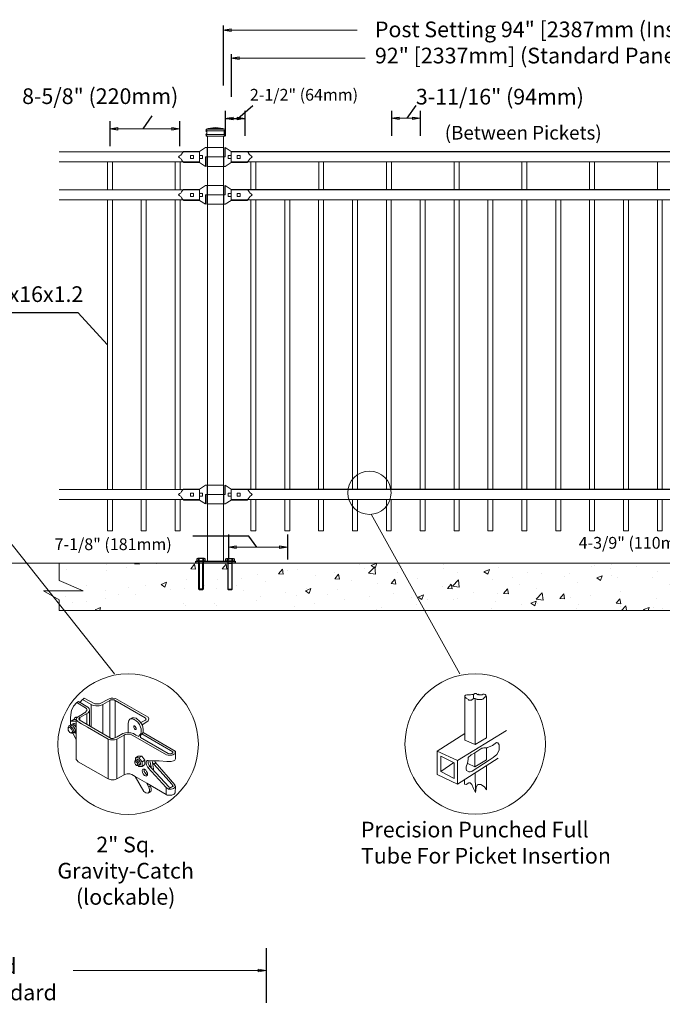
# Model space of a CAD drawing. Units: inches. Extents: x 40 to 595, y 33 to 399.
# Drawn here: x 184 to 265, y 209 to 335 of the extents above; entities that cross this region are included whole.
import ezdxf

# ---------------------------------------------------------------- set-up
doc = ezdxf.new("R2010")
doc.units = ezdxf.units.IN
doc.header["$MEASUREMENT"] = 0
doc.layers.get('0').update_dxf_attribs({"color": 250})
for name, color, linetype, lineweight in [('3D OBJECT 1', 250, 'Continuous', 5), ('CONCREATE 1', 250, 'Continuous', 5), ('DIMENSION 1', 250, 'Continuous', 5), ('GATE POST 1', 250, 'Continuous', 5), ('Layer 1', 250, 'Continuous', 5), ('PICKETS 1', 250, 'Continuous', 5), ('RAILS 1', 250, 'Continuous', 5)]:
    doc.layers.add(name, color=color, linetype=linetype, lineweight=lineweight)
doc.layers.add('BASE PLATES', color=7, linetype='Continuous')
doc.styles.get("Standard").update_dxf_attribs({"font": 'Verdana.ttf'})

# ---------------------------------------------------------------- blocks, each defined once
blk = doc.blocks.new('3')
at = {"layer": '3D OBJECT 1'}
for p, q in [((18.9, 244.34), (18.77, 244.08)), ((19.37, 244.87), (18.9, 244.34)), ((19.62, 245.02), (19.37, 244.87)), ((19.37, 244.87), (20.81, 243.96)), ((19.82, 244.9), (19.62, 245.02)), ((19.62, 245.02), (21.01, 244.2)), ((20.22, 245.34), (19.82, 244.9)), ((20.25, 245.32), (20.2, 245.36)), ((21.52, 244.58), (20.22, 245.34)), ((20.49, 245.51), (20.25, 245.32)), ((22.08, 244.67), (20.49, 245.51)), ((21.83, 244.45), (21.52, 244.58)), ((21.52, 244.58), (21.52, 241.25)), ((22.24, 244.38), (21.83, 244.45)), ((22.75, 244.67), (22.08, 244.67)), ((22.7, 244.4), (22.24, 244.38)), ((22.93, 244.45), (22.7, 244.4)), ((24.21, 245.44), (22.75, 244.67)), ((23.26, 244.59), (22.93, 244.45)), ((24.31, 245.2), (23.26, 244.59)), ((23.26, 240.23), (23.26, 244.59)), ((24.53, 245.54), (24.21, 245.44)), ((24.47, 245.26), (24.31, 245.2)), ((24.31, 245.2), (24.31, 239.62)), ((24.59, 245.28), (24.47, 245.26)), ((24.77, 245.54), (24.53, 245.54)), ((24.79, 245.28), (24.59, 245.28)), ((25.14, 245.49), (24.77, 245.54)), ((24.95, 245.27), (24.79, 245.28)), ((25, 245.24), (24.95, 245.27)), ((25.12, 245.18), (25, 245.24)), ((25.1, 239.63), (25.12, 245.18)), ((29.58, 242.61), (25.12, 245.18)), ((30.03, 242.68), (25.14, 245.49)), ((18.46, 243.03), (18.42, 242.61)), ((18.53, 243.38), (18.46, 243.03)), ((18.6, 243.74), (18.53, 243.38)), ((18.77, 244.08), (18.6, 243.74)), ((20.5, 243.33), (19.44, 242.66)), ((21.05, 243.34), (19.84, 242.63)), ((20.55, 243.33), (20.5, 243.33)), ((20.65, 243.43), (20.55, 243.33)), ((20.83, 243.62), (20.65, 243.43)), ((20.81, 243.96), (20.86, 243.87)), ((20.87, 243.66), (20.83, 243.62)), ((20.86, 243.87), (20.88, 243.8)), ((20.89, 243.71), (20.87, 243.66)), ((20.88, 243.8), (20.89, 243.75)), ((20.89, 243.75), (20.89, 243.71)), ((20.89, 243.24), (20.89, 241.61)), ((21.01, 244.2), (21.22, 243.96)), ((21.19, 243.49), (21.05, 243.34)), ((21.27, 243.69), (21.19, 243.49)), ((21.22, 243.96), (21.27, 243.69)), ((21.27, 243.69), (21.27, 241.39)), ((18.08, 241.2), (18.19, 241.37)), ((18.19, 241.37), (18.33, 241.37)), ((18.33, 241.42), (18.5, 241.55)), ((18.33, 241.37), (18.33, 241.42)), ((18.65, 241.16), (18.33, 241.37)), ((18.41, 242.03), (18.52, 242.1)), ((18.42, 242.61), (18.42, 242.02)), ((18.42, 242.02), (18.95, 242.34)), ((18.42, 242.02), (18.42, 241.52)), ((18.42, 241.52), (18.57, 241.58)), ((18.5, 241.55), (18.65, 241.46)), ((18.52, 242.1), (19.2, 242.11)), ((18.57, 241.58), (18.69, 241.62)), ((18.65, 241.46), (18.78, 241.39)), ((18.69, 241.62), (18.77, 241.69)), ((18.69, 241.62), (18.81, 241.59)), ((18.77, 241.69), (18.88, 241.73)), ((18.78, 241.39), (18.94, 241.19)), ((18.81, 241.59), (18.9, 241.56)), ((18.88, 241.73), (19.04, 241.73)), ((18.9, 241.56), (18.98, 241.54)), ((19.28, 242.32), (18.92, 242.32)), ((18.95, 242.34), (19.04, 242.55)), ((18.98, 241.54), (19.08, 241.43)), ((19.04, 242.55), (19.25, 242.7)), ((19.04, 241.73), (19.14, 241.68)), ((19.08, 241.43), (19.18, 241.28)), ((19.14, 241.68), (19.21, 241.64)), ((19.18, 241.28), (19.25, 241.18)), ((19.2, 242.11), (19.27, 242.16)), ((19.2, 242.11), (19.27, 242.03)), ((19.21, 241.64), (19.28, 241.59)), ((19.25, 242.7), (19.52, 242.7)), ((19.27, 242.03), (19.28, 242.32)), ((19.34, 242.54), (19.28, 242.32)), ((19.28, 242.32), (19.4, 242.17)), ((19.28, 242.32), (19.28, 236.38)), ((19.44, 242.66), (19.34, 242.54)), ((19.4, 242.17), (19.51, 242.04)), ((19.51, 242.04), (19.67, 241.95)), ((19.67, 241.95), (20.06, 241.69)), ((19.75, 242.5), (19.69, 242.42)), ((19.69, 242.42), (19.74, 242.29)), ((19.74, 242.29), (24.51, 239.5)), ((19.84, 242.63), (19.75, 242.5)), ((19.84, 242.63), (19.84, 242.22)), ((20.06, 241.69), (20.96, 241.21)), ((27.13, 242.19), (27.04, 241.76)), ((27.04, 241.76), (27.04, 240.42)), ((27.28, 242.38), (27.13, 242.19)), ((27.65, 242.6), (27.28, 242.38)), ((27.46, 242.44), (27.37, 242.44)), ((27.68, 242.44), (27.46, 242.44)), ((27.97, 242.6), (27.65, 242.6)), ((27.8, 242.41), (27.68, 242.44)), ((27.96, 242.35), (27.8, 242.41)), ((27.91, 241.15), (27.91, 241.37)), ((27.91, 241.37), (28.02, 241.37)), ((27.93, 241.34), (28.06, 241.34)), ((28.27, 242.16), (27.96, 242.35)), ((28.27, 242.53), (27.97, 242.6)), ((28.02, 241.37), (28.06, 241.34)), ((28.06, 241.34), (28.12, 241.28)), ((28.12, 241.28), (28.26, 241.07)), ((28.82, 242.06), (28.27, 242.53)), ((28.49, 241.94), (28.27, 242.16)), ((28.74, 241.6), (28.49, 241.94)), ((28.92, 241.19), (28.74, 241.6)), ((29.07, 241.67), (28.82, 242.06)), ((28.94, 241.87), (29.66, 242.24)), ((29.18, 241.44), (29.07, 241.67)), ((29.12, 241.56), (29.86, 241.99)), ((29.31, 240.91), (29.18, 241.44)), ((29.74, 242.41), (29.58, 242.61)), ((29.66, 242.24), (29.74, 242.41)), ((29.86, 241.99), (30.06, 242.16)), ((30.15, 242.42), (30.03, 242.68)), ((30.06, 242.16), (30.15, 242.42)), ((18.08, 240.77), (18.08, 241.2)), ((18.08, 240.98), (18.11, 241.08)), ((18.17, 240.58), (18.08, 240.77)), ((18.11, 241.08), (18.19, 241.13)), ((18.34, 240.39), (18.17, 240.58)), ((18.19, 241.13), (18.28, 241.15)), ((18.28, 241.15), (18.45, 241.08)), ((18.56, 240.28), (18.34, 240.39)), ((18.57, 240.37), (18.38, 240.37)), ((18.45, 241.08), (18.54, 240.97)), ((18.54, 240.97), (18.65, 240.83)), ((18.77, 240.28), (18.56, 240.28)), ((18.67, 240.43), (18.57, 240.37)), ((18.76, 241.02), (18.65, 241.16)), ((18.65, 240.83), (18.68, 240.7)), ((18.71, 240.5), (18.67, 240.43)), ((18.68, 240.7), (18.71, 240.61)), ((18.71, 240.61), (18.71, 240.5)), ((18.89, 240.74), (18.76, 241.02)), ((18.86, 240.38), (18.77, 240.28)), ((19.28, 239.35), (18.77, 240.28)), ((18.86, 240.38), (18.92, 240.58)), ((18.92, 240.37), (18.86, 240.38)), ((18.92, 240.58), (18.89, 240.74)), ((19.05, 240.44), (18.92, 240.37)), ((18.94, 241.19), (19.09, 240.96)), ((19.12, 240.63), (19.05, 240.44)), ((19.05, 240.44), (19.28, 240.61)), ((19.05, 240.44), (19.18, 240.32)), ((19.09, 240.96), (19.12, 240.87)), ((19.12, 240.87), (19.12, 240.63)), ((19.18, 240.32), (19.28, 240.32)), ((20.96, 241.21), (24.07, 239.42)), ((22.12, 240.89), (22.12, 240.89)), ((22.12, 240.89), (23.26, 240.23)), ((25.38, 239.42), (26.43, 240.01)), ((25.41, 239.76), (26.26, 240.26)), ((26.26, 240.26), (26.63, 240.36)), ((26.43, 240.01), (26.62, 240.09)), ((26.45, 234.08), (26.43, 240.01)), ((26.62, 240.09), (26.83, 240.17)), ((26.63, 240.36), (27.08, 240.41)), ((26.83, 240.17), (27.24, 240.17)), ((27.04, 240.42), (27.44, 240.37)), ((27.24, 240.17), (27.42, 240.13)), ((27.42, 240.13), (32.78, 237.07)), ((27.44, 240.37), (27.85, 240.24)), ((27.85, 240.24), (28.22, 240.02)), ((27.94, 241.06), (27.91, 241.15)), ((28.01, 240.95), (27.94, 241.06)), ((28.1, 240.87), (28.01, 240.95)), ((28.19, 240.84), (28.1, 240.87)), ((28.23, 240.89), (28.18, 240.86)), ((28.18, 240.86), (28.23, 240.89)), ((28.23, 240.86), (28.19, 240.84)), ((28.22, 240.02), (28.64, 239.79)), ((28.26, 240.97), (28.23, 240.89)), ((28.23, 240.89), (28.23, 240.86)), ((28.26, 241.07), (28.26, 240.97)), ((28.64, 239.87), (28.78, 240.03)), ((28.64, 239.79), (28.64, 239.87)), ((28.78, 240.03), (28.88, 240.15)), ((28.88, 240.15), (28.96, 240.27)), ((28.91, 239.95), (28.89, 239.82)), ((28.89, 239.82), (28.89, 239.63)), ((29.01, 240.08), (28.91, 239.95)), ((28.98, 240.95), (28.92, 241.19)), ((28.96, 240.27), (29, 240.44)), ((29.01, 240.83), (28.98, 240.95)), ((29, 240.44), (29.01, 240.83)), ((29.18, 240.32), (29.01, 240.08)), ((33.72, 237.5), (29.11, 240.2)), ((29.27, 240.42), (29.18, 240.32)), ((29.27, 240.42), (29.31, 240.91)), ((34.07, 237.62), (29.27, 240.42)), ((24.06, 233.46), (24.06, 239.43)), ((24.07, 239.42), (24.25, 239.35)), ((24.25, 239.35), (24.39, 239.3)), ((24.39, 239.3), (24.66, 239.3)), ((24.51, 239.5), (24.79, 239.5)), ((24.66, 239.3), (24.99, 239.3)), ((24.79, 239.5), (25.41, 239.76)), ((24.99, 239.3), (25.38, 239.42)), ((25.38, 239.42), (25.38, 233.48)), ((28.89, 239.63), (33.04, 237.24)), ((28.54, 236.87), (28.13, 236.59)), ((29.08, 236.88), (28.54, 236.87)), ((28.65, 236.62), (29.08, 236.88)), ((29.08, 236.88), (29.54, 236.28)), ((32.78, 237.07), (33.03, 236.99)), ((33.03, 236.99), (33.51, 236.99)), ((33.04, 237.24), (33.33, 237.19)), ((33.33, 237.19), (33.6, 237.27)), ((33.51, 236.99), (33.59, 236.99)), ((33.59, 236.99), (33.73, 237.04)), ((33.6, 237.27), (33.72, 237.43)), ((33.72, 237.43), (33.72, 237.5)), ((33.73, 237.04), (33.9, 237.14)), ((33.9, 237.14), (34.02, 237.23)), ((34.02, 237.23), (34.06, 237.3)), ((34.06, 237.3), (34.07, 237.33)), ((34.07, 237.33), (34.07, 237.62)), ((34.07, 237.33), (34.11, 237.33)), ((34.11, 237.62), (34.08, 237.62)), ((34.11, 237.4), (34.11, 237.62)), ((34.11, 236.48), (34.11, 237.4)), ((19.28, 236.38), (19.41, 236.21)), ((19.41, 236.21), (19.59, 236.01)), ((19.59, 236.01), (24.06, 233.46)), ((28.05, 236.11), (28.15, 236.23)), ((28.05, 235.82), (28.05, 236.11)), ((28.05, 235.96), (28.15, 236.03)), ((28.15, 235.61), (28.05, 235.82)), ((28.13, 236.59), (28.65, 236.62)), ((28.13, 236.59), (28.13, 236.2)), ((28.15, 236.23), (28.28, 236.25)), ((28.15, 236.03), (28.24, 236.03)), ((28.32, 235.48), (28.15, 235.61)), ((28.24, 236.03), (28.37, 235.93)), ((28.41, 235.52), (28.27, 235.52)), ((28.28, 236.25), (28.31, 236.3)), ((28.28, 236.25), (28.41, 236.19)), ((28.31, 236.3), (28.38, 236.35)), ((28.53, 235.4), (28.32, 235.48)), ((28.37, 235.93), (28.44, 235.81)), ((28.38, 236.35), (28.51, 236.35)), ((28.51, 236.07), (28.41, 236.19)), ((28.44, 235.55), (28.41, 235.52)), ((28.44, 235.81), (28.48, 235.59)), ((28.48, 235.59), (28.44, 235.55)), ((28.51, 236.35), (28.67, 236.27)), ((28.65, 235.92), (28.51, 236.07)), ((28.69, 235.53), (28.53, 235.4)), ((28.59, 235.32), (28.53, 235.4)), ((28.65, 236.62), (29.12, 236.02)), ((28.69, 235.68), (28.65, 235.92)), ((28.67, 236.27), (28.83, 236.04)), ((28.69, 235.53), (28.69, 235.68)), ((28.82, 235.53), (28.69, 235.53)), ((28.91, 235.67), (28.82, 235.53)), ((28.83, 236.04), (28.88, 235.84)), ((28.88, 235.84), (28.91, 235.67)), ((29.12, 236.02), (29.54, 236.28)), ((29.12, 236.02), (29.12, 235.32)), ((29.54, 235.6), (29.15, 235.32)), ((29.54, 236.28), (29.54, 235.6)), ((29.77, 236.13), (29.73, 235.98)), ((29.73, 235.98), (29.73, 235.77)), ((29.73, 235.77), (29.79, 235.55)), ((29.83, 236.2), (29.77, 236.13)), ((29.79, 235.55), (30.01, 235.17)), ((30.02, 236.2), (29.83, 236.2)), ((30.63, 236.19), (30.02, 236.2)), ((30.02, 236.2), (30.02, 235.83)), ((30.02, 235.83), (30.2, 235.47)), ((30.2, 235.47), (30.52, 235.05)), ((30.51, 235.27), (30.3, 236.19)), ((30.63, 236.15), (30.63, 236.19)), ((30.7, 235.88), (30.63, 236.19)), ((30.98, 236.15), (30.63, 236.15)), ((30.88, 235.68), (30.7, 235.88)), ((30.7, 235.88), (30.89, 234.66)), ((30.88, 235.68), (31.19, 235.85)), ((33.65, 232.63), (30.88, 235.68)), ((31.08, 235.98), (30.98, 236.15)), ((30.98, 236.15), (31.7, 236.15)), ((34.04, 232.6), (31.08, 235.98)), ((31.7, 236.15), (32.82, 236.07)), ((32.82, 236.07), (33.47, 236.07)), ((33.47, 236.07), (33.81, 236.16)), ((33.81, 236.16), (34.01, 236.25)), ((34.01, 236.25), (34.11, 236.48)), ((25.38, 233.48), (26.45, 234.08)), ((26.45, 234.08), (26.7, 234.18)), ((26.7, 234.18), (26.89, 234.2)), ((26.89, 234.2), (27.29, 234.2)), ((27.29, 234.2), (27.58, 234.1)), ((27.58, 234.1), (28.09, 233.82)), ((29.15, 235.32), (28.59, 235.32)), ((29.16, 234.71), (29.22, 234.9)), ((29.19, 234.44), (29.16, 234.71)), ((29.31, 234.2), (29.19, 234.44)), ((29.22, 234.9), (29.24, 234.92)), ((29.24, 234.92), (29.47, 234.92)), ((29.51, 233.99), (29.31, 234.2)), ((29.47, 234.92), (29.42, 234.8)), ((29.42, 234.8), (29.46, 234.59)), ((29.46, 234.59), (29.59, 234.36)), ((29.47, 234.92), (29.68, 234.78)), ((29.65, 233.91), (29.51, 233.99)), ((29.59, 234.36), (29.71, 234.22)), ((29.8, 233.91), (29.65, 233.91)), ((29.68, 234.78), (29.8, 234.56)), ((29.71, 234.22), (29.81, 234.13)), ((29.8, 234.56), (29.93, 234.32)), ((29.93, 234.03), (29.8, 233.91)), ((29.8, 233.91), (29.84, 233.88)), ((29.81, 234.13), (29.93, 234.03)), ((29.93, 234.32), (29.93, 234.03)), ((29.93, 234.03), (29.93, 233.97)), ((29.93, 233.97), (29.96, 233.96)), ((30.01, 235.17), (30.3, 235.34)), ((30.01, 235.17), (32.75, 232.16)), ((30.52, 235.05), (30.51, 235.27)), ((30.52, 235.05), (33.16, 232.23)), ((24.5, 233.33), (24.06, 233.46)), ((24.95, 233.33), (24.5, 233.33)), ((25.13, 233.37), (24.95, 233.33)), ((25.38, 233.48), (25.13, 233.37)), ((28.09, 233.82), (29.84, 232.81)), ((28.09, 233.82), (29.41, 231.59)), ((30.12, 232.25), (29.79, 232.86)), ((29.84, 233.88), (29.86, 233.87)), ((29.84, 232.81), (32.74, 231.13)), ((30.51, 232.05), (30.36, 232.51)), ((34.08, 232.55), (33.06, 231.96)), ((33.7, 232.53), (33.65, 232.63)), ((33.7, 232.49), (33.7, 232.53)), ((33.7, 232.34), (33.7, 232.49)), ((34.12, 232.39), (34.04, 232.6)), ((29.41, 231.59), (29.69, 231.38)), ((29.69, 231.38), (29.94, 231.32)), ((29.94, 231.32), (30.21, 231.41)), ((30.21, 231.54), (30.04, 231.34)), ((30.39, 232.42), (30.12, 232.25)), ((30.12, 232.25), (30.21, 232.02)), ((30.21, 232.02), (30.24, 231.88)), ((30.24, 231.62), (30.21, 231.54)), ((30.21, 231.41), (30.45, 231.59)), ((30.24, 231.88), (30.24, 231.62)), ((30.45, 231.59), (30.51, 231.75)), ((30.51, 231.75), (30.51, 232.05)), ((32.75, 232.16), (32.74, 231.13)), ((32.74, 231.13), (32.9, 231.06)), ((32.75, 232.16), (33.01, 231.96)), ((32.9, 231.06), (33.11, 231.02)), ((33.01, 231.96), (33.1, 231.95)), ((33.1, 231.95), (33.49, 231.95)), ((33.11, 231.02), (33.58, 231.03)), ((33.16, 232.23), (33.31, 232.18)), ((33.31, 232.18), (33.55, 232.22)), ((33.49, 231.95), (33.67, 231.97)), ((33.55, 232.22), (33.7, 232.34)), ((33.58, 231.03), (33.91, 231.19)), ((33.67, 231.97), (33.84, 232.04)), ((33.84, 232.04), (33.98, 232.14)), ((33.91, 231.19), (34.1, 231.38)), ((33.98, 232.14), (34.09, 232.29)), ((34.09, 232.29), (34.12, 232.39)), ((34.1, 231.38), (34.12, 232.39))]:
    blk.add_line(p, q, dxfattribs=at)
blk = doc.blocks.new('nut')
for p, q in [((1398.048, 154.364), (1398.418, 154.364)), ((1398.128, 154.09), (1398.107, 154.203)), ((1398.107, 154.203), (1398.107, 152.562)), ((1398.359, 154.203), (1398.338, 154.09)), ((1398.359, 154.09), (1398.359, 154.203)), ((1398.359, 152.562), (1398.359, 154.203)), ((1398.107, 154.09), (1398.359, 154.09)), ((1398.128, 152.562), (1398.128, 154.09)), ((1398.338, 154.09), (1398.338, 152.562)), ((1398.107, 152.562), (1398.359, 152.562)), ((1398.338, 152.541), (1398.128, 152.541))]:
    blk.add_line(p, q)
blk.add_lwpolyline([(1397.986, 154.213), (1397.986, 154.344, -0.326033), (1398.11, 154.344), (1398.11, 154.213), (1398.11, 154.344, -0.163017), (1398.356, 154.344), (1398.356, 154.213), (1398.356, 154.344, -0.326033), (1398.48, 154.344), (1398.48, 154.213), (1397.986, 154.213)], format="xyb")
blk.add_lwpolyline([(1397.986, 154.213, -0.414214), (1397.996, 154.203), (1398.47, 154.203, -0.414214), (1398.48, 154.213)], format="xyb", close=True)
blk.add_lwpolyline([(1398.107, 152.562), (1398.128, 152.541), (1398.338, 152.541), (1398.359, 152.562)])
blk = doc.blocks.new('base plate')
at = {"layer": 'BASE PLATES'}
for p, q in [((307.43, 267.2), (312.43, 267.2)), ((307.43, 266.95), (307.43, 267.2)), ((312.43, 267.2), (312.43, 266.95)), ((312.43, 266.95), (307.43, 266.95))]:
    blk.add_line(p, q, dxfattribs=at)
blk = doc.blocks.new('base plate 1')
at = {"layer": 'GATE POST 1', "color": 250}
blk.add_lwpolyline([(214.69, 265.58), (214.69, 265.58)], dxfattribs=at)
at = {"linetype": 'Continuous', "yscale": 2.164278364862282, "zscale": 2.164278364862282}
for p, xscale in [((3238, -67.9), -2.164278364862282), ((-2810.65, -67.9), 2.164278364862282)]:
    blk.add_blockref('nut', p, dxfattribs=dict(at, xscale=xscale))
blk.add_blockref('base plate', (-96.26, -1.36))
blk = doc.blocks.new('lock 2')
at = {"layer": '3D OBJECT 1', "color": 250}
for p, q in [((1248.26, 203.71), (1248.26, 204.92)), ((1248.26, 204.92), (1249.02, 204.41)), ((1245.91, 203.71), (1248.26, 203.71)), ((1245.91, 203.71), (1245.91, 202.51)), ((1248.07, 202.51), (1248.07, 203.71)), ((1248.64, 203.52), (1248.64, 203.9)), ((1248.64, 203.9), (1249.02, 203.9)), ((1249.02, 203.52), (1248.64, 203.52)), ((1249.02, 204.41), (1251.05, 204.41)), ((1249.02, 203.9), (1249.02, 203.52)), ((1249.78, 203.52), (1249.78, 203.9)), ((1249.78, 203.9), (1250.16, 203.9)), ((1250.16, 203.52), (1249.78, 203.52)), ((1250.16, 203.9), (1250.16, 203.52)), ((1251.05, 204.41), (1251.12, 204.35)), ((1251.12, 204.35), (1251.2, 204.26)), ((1251.2, 204.26), (1251.33, 204.08)), ((1251.33, 203.35), (1251.2, 203.17)), ((1251.33, 204.08), (1251.42, 203.92)), ((1251.42, 203.51), (1251.33, 203.35)), ((1251.42, 203.92), (1251.58, 203.84)), ((1251.58, 203.59), (1251.42, 203.51)), ((1251.58, 203.84), (1251.68, 203.71)), ((1251.58, 203.84), (1251.68, 203.71)), ((1251.68, 203.71), (1251.58, 203.59)), ((1251.68, 203.71), (1251.58, 203.59)), ((1248.26, 202.51), (1245.91, 202.51)), ((1249.02, 203.01), (1248.26, 202.51)), ((1251.05, 203.01), (1249.02, 203.01)), ((1251.2, 203.17), (1251.05, 203.01))]:
    blk.add_line(p, q, dxfattribs=at)
at = {"layer": 'RAILS 1', "color": 250}
blk.add_line((1249.02, 203.08), (1249.02, 204.35), dxfattribs=at)
blk = doc.blocks.new('lock')
at = {"layer": '3D OBJECT 1', "color": 250}
for p, q in [((1196.93, 204.41), (1197.69, 204.92)), ((1197.69, 204.92), (1200.04, 204.92)), ((1197.88, 204.92), (1197.88, 203.71)), ((1200.04, 203.71), (1200.04, 204.92)), ((1194.26, 203.71), (1194.37, 203.84)), ((1194.37, 203.59), (1194.26, 203.71)), ((1194.37, 203.84), (1194.53, 203.92)), ((1194.53, 203.51), (1194.37, 203.59)), ((1194.53, 203.92), (1194.62, 204.08)), ((1194.62, 203.35), (1194.53, 203.51)), ((1194.62, 204.08), (1194.75, 204.25)), ((1194.75, 203.17), (1194.62, 203.35)), ((1194.75, 204.25), (1194.9, 204.41)), ((1194.9, 204.41), (1196.93, 204.41)), ((1195.79, 203.9), (1196.17, 203.9)), ((1195.79, 203.52), (1195.79, 203.9)), ((1196.17, 203.52), (1195.79, 203.52)), ((1196.17, 203.9), (1196.17, 203.52)), ((1196.93, 203.9), (1197.31, 203.9)), ((1196.93, 203.52), (1196.93, 203.9)), ((1197.31, 203.52), (1196.93, 203.52)), ((1197.31, 203.9), (1197.31, 203.52)), ((1200.04, 203.71), (1197.69, 203.71)), ((1197.69, 203.71), (1197.69, 202.51)), ((1194.83, 203.08), (1194.75, 203.17)), ((1194.9, 203.01), (1194.83, 203.08)), ((1196.93, 203.01), (1194.9, 203.01)), ((1197.69, 202.51), (1196.93, 203.01))]:
    blk.add_line(p, q, dxfattribs=at)
at = {"layer": 'RAILS 1', "color": 250}
blk.add_line((1196.93, 204.35), (1196.93, 203.08), dxfattribs=at)

msp = doc.modelspace()

# ---------------------------------------------------------------- hatches: boundary and pattern name
at = {"layer": 'CONCREATE 1'}
h = msp.add_hatch(dxfattribs=at)
h.set_pattern_fill('AR-CONC', color=250)
h.set_pattern_definition([(50, (82.447, 127.6096), (7.1726, -0.62752), [0.75, -8.25]), (355, (82.447, 127.6096), (-1.3875, 7.52192), [0.6, -6.6]), (100.4514, (83.0444, 127.557), (5.7851, 6.8944), [0.6374, -7.01142]), (46.184, (82.447, 129.61), (10.6724, -1.6552), [1.125, -12.375]), (96.6356, (83.336, 129.472), (9.3466, 9.7412), [0.9561, -10.51714]), (351.184, (82.447, 129.61), (9.3466, 9.7412), [0.9, -9.9]), (21, (83.447, 129.1096), (5.96907, -4.02619), [0.75, -8.25]), (326, (83.447, 129.1096), (2.43315, 7.2515), [0.6, -6.6]), (71.4514, (83.944, 128.774), (8.40222, 3.2253), [0.6374, -7.01142]), (37.5, (82.4467, 127.6096), (0.1216, 3.32894), [0, -6.52, 0, -6.7, 0, -6.625]), (7.5, (82.4467, 127.6096), (2.630695, 3.94412), [0, -3.82, 0, -6.37, 0, -2.525]), (327.5, (80.2167, 127.6096), (5.338224, -0.22555), [0, -2.5, 0, -7.8, 0, -10.35]), (317.5, (79.2167, 127.6096), (5.83186, 1.00105), [0, -3.25, 0, -5.18, 0, -7.35])])
h.paths.add_polyline_path([(207.46, 265.58), (188.53, 265.58), (188.53, 263.38), (191.6, 262.06), (186.56, 262.06), (188.53, 260.93), (188.53, 259.58), (205.74, 259.58), (205.74, 259.83), (207.46, 259.83)])
h = msp.add_hatch(dxfattribs=at)
h.set_pattern_fill('AR-CONC', color=250)
h.set_pattern_definition([(50, (86.4664, 127.6096), (7.1726, -0.62752), [0.75, -8.25]), (355, (86.4664, 127.6096), (-1.38751, 7.52192), [0.6, -6.6]), (100.4514, (87.064, 127.557), (5.78509, 6.8944), [0.6374, -7.01142]), (46.1842, (86.4664, 129.61), (10.6724, -1.6552), [1.125, -12.375]), (96.6356, (87.356, 129.472), (9.3466, 9.7412), [0.9561, -10.51714]), (351.184, (86.466, 129.61), (9.3466, 9.7412), [0.9, -9.9]), (21, (87.4664, 129.1096), (5.96907, -4.02619), [0.75, -8.25]), (326, (87.4664, 129.1096), (2.43315, 7.2515), [0.6, -6.6]), (71.4514, (87.964, 128.774), (8.40222, 3.22531), [0.6374, -7.01142]), (37.5, (86.4664, 127.6096), (0.121599, 3.328939), [0, -6.52, 0, -6.7, 0, -6.625]), (7.5, (86.4664, 127.6096), (2.630695, 3.944117), [0, -3.82, 0, -6.37, 0, -2.525]), (327.5, (84.2364, 127.6096), (5.338224, -0.22555), [0, -2.5, 0, -7.8, 0, -10.35]), (317.5, (83.2364, 127.6096), (5.83186, 1.00105), [0, -3.25, 0, -5.18, 0, -7.35])])
h.paths.add_polyline_path([(227.69, 265.58), (206.59, 265.58), (206.59, 259.83), (215, 259.83), (215, 259.58), (228.1, 259.58)])
h.paths.add_polyline_path([(307.98, 265.58), (227.69, 265.58), (228.1, 259.58), (301.77, 259.58), (301.77, 259.83), (307.98, 259.83)])

# ---------------------------------------------------------------- linework, layer by layer
for p, q in [((209.46, 334.09), (209.46, 326.44)), ((210.48, 330.45), (210.48, 325.01)), ((209.72, 323.21), (209.72, 320.04)), ((212.22, 323.21), (212.22, 320.04)), ((230.9, 323.22), (230.9, 320.05)), ((234.58, 323.22), (234.58, 320.05)), ((195.02, 321.89), (195.02, 318.72)), ((203.91, 321.89), (203.91, 318.72)), ((210.13, 269.23), (210.13, 266.06)), ((217.65, 269.23), (217.65, 266.06)), ((214.93, 216.57), (214.93, 209.59))]:
    msp.add_line(p, q)
at = {"color": 250}
for p, q in [((211.32, 322.26), (213.24, 323.91)), ((232.9, 322.27), (234.07, 323.92)), ((199.24, 320.94), (200.41, 322.59))]:
    msp.add_line(p, q, dxfattribs=at)
at = {"linetype": 'Continuous'}
for p, q in [((209.72, 322.26), (212.22, 322.26)), ((302.48, 317.98), (210.48, 317.98)), ((302.48, 313.16), (210.48, 313.16)), ((179.07, 297.53), (190.91, 297.53)), ((190.91, 297.53), (194.7, 293.43)), ((302.51, 274.97), (210.48, 274.97)), ((212.73, 269.03), (205.58, 269.03)), ((213.75, 267.65), (212.73, 269.03))]:
    msp.add_line(p, q, dxfattribs=at)
at = {"layer": '3D OBJECT 1', "color": 250}
for p, q in [((195.62, 251.49), (162.16, 293.6)), ((239.62, 251.51), (228.31, 271.82)), ((240.25, 248.69), (240.36, 248.79)), ((240.25, 248.58), (240.25, 248.69)), ((240.42, 248.38), (240.25, 248.58)), ((240.25, 248.58), (240.25, 243.05)), ((240.36, 248.79), (240.5, 248.83)), ((240.73, 248.21), (240.42, 248.38)), ((240.5, 248.83), (241, 248.83)), ((241, 248.83), (241.16, 248.87)), ((241.16, 248.87), (241.35, 248.87)), ((241.35, 248.87), (241.53, 249)), ((241.35, 248.34), (241.35, 248.87)), ((241.53, 249), (241.69, 249)), ((241.69, 249), (241.93, 248.81)), ((241.93, 248.81), (242, 248.89)), ((242, 248.89), (242.07, 248.83)), ((242.07, 248.83), (242.46, 248.83)), ((242.46, 248.83), (242.59, 248.89)), ((242.87, 248.58), (242.57, 248.27)), ((242.59, 248.89), (242.71, 248.89)), ((242.71, 248.89), (242.84, 248.87)), ((242.84, 248.87), (242.94, 248.78)), ((243.02, 248.58), (242.87, 248.58)), ((242.94, 248.78), (242.94, 248.7)), ((242.94, 248.7), (243.02, 248.58)), ((243.02, 243.35), (243.02, 248.58)), ((240.73, 248.16), (240.73, 248.21)), ((241.09, 248.16), (240.73, 248.16)), ((241.35, 248.34), (241.09, 248.16)), ((241.59, 248.34), (241.35, 248.34)), ((241.59, 248.34), (241.59, 242.51)), ((241.79, 248.29), (241.59, 248.34)), ((241.85, 248.23), (241.79, 248.29)), ((242.42, 248.23), (241.85, 248.23)), ((242.57, 248.27), (242.42, 248.23)), ((236.75, 241.66), (240.25, 243.88)), ((239.34, 240.44), (245.57, 244.28)), ((240.25, 243.05), (241.59, 242.51)), ((241.59, 242.51), (243.02, 243.35)), ((243.1, 242.11), (243.02, 242.04)), ((243.29, 242.16), (243.1, 242.11)), ((243.77, 242.39), (243.29, 242.16)), ((244.3, 242.74), (243.77, 242.39)), ((244.47, 242.69), (244.3, 242.74)), ((244.65, 242.45), (244.47, 242.69)), ((244.65, 241.76), (244.65, 242.45)), ((236.75, 241.66), (239.34, 240.44)), ((236.75, 238.69), (236.75, 241.66)), ((237.18, 241), (238.91, 240.16)), ((237.18, 239.06), (237.18, 241)), ((241.06, 241.19), (240.67, 240.86)), ((240.67, 240.86), (240.67, 240.59)), ((241.53, 241.45), (241.06, 241.19)), ((242.41, 242.01), (241.53, 241.45)), ((241.53, 241.45), (241.53, 239.67)), ((242.54, 242.01), (242.41, 242.01)), ((242.69, 242.09), (242.54, 242.01)), ((242.92, 242.09), (242.69, 242.09)), ((243.02, 242.04), (242.92, 242.09)), ((243.02, 240.55), (243.02, 242.04)), ((243.38, 240.49), (243.86, 240.86)), ((243.86, 240.86), (244.34, 241.23)), ((244.34, 241.23), (244.65, 241.76)), ((237.18, 239.06), (238.86, 240.19)), ((238.91, 240.16), (238.91, 238.17)), ((239.34, 237.43), (244.52, 240.76)), ((239.34, 240.44), (239.34, 237.43)), ((240.6, 240.12), (240.42, 239.64)), ((240.42, 239.64), (240.42, 239.39)), ((240.67, 240.59), (240.6, 240.12)), ((240.65, 240.08), (241.53, 239.67)), ((241.2, 239.09), (243.38, 240.49)), ((241.53, 239.67), (243.02, 240.55)), ((243.01, 239.79), (243.01, 236.72)), ((239.34, 237.43), (236.75, 238.69)), ((238.91, 238.17), (237.18, 239.06)), ((240.42, 239.39), (240.48, 239.17)), ((240.48, 239.17), (240.77, 239.03)), ((240.77, 239.03), (240.96, 239.03)), ((240.96, 239.03), (241.2, 239.09)), ((241.63, 236.4), (241.59, 238.88)), ((240.23, 237.44), (240.23, 238)), ((240.43, 237.38), (240.23, 237.44)), ((240.77, 237.62), (240.43, 237.38)), ((240.94, 237.62), (240.77, 237.62)), ((241.15, 237.41), (240.94, 237.62)), ((241.35, 236.88), (241.15, 237.41)), ((241.84, 237.31), (241.7, 237.02)), ((241.94, 237.38), (241.84, 237.31)), ((242.32, 237.38), (241.94, 237.38)), ((242.75, 237.11), (242.32, 237.38)), ((243.01, 236.72), (242.75, 237.11)), ((241.63, 236.4), (241.35, 236.88)), ((241.62, 237.06), (241.7, 237.02)), ((241.7, 237.02), (241.63, 236.4))]:
    msp.add_line(p, q, dxfattribs=at)
for centre, radius in [((228.1, 274.57), 2.76), ((197.34, 242.54), 8.95), ((241.58, 242.56), 8.95)]:
    msp.add_circle(centre, radius, dxfattribs=at)
at = {"layer": 'CONCREATE 1', "color": 250}
for p, q in [((191.24, 265.58), (165.24, 265.58)), ((188.53, 263.38), (188.53, 265.58)), ((188.53, 265.58), (207.46, 265.58)), ((303.49, 265.58), (209.51, 265.58)), ((191.6, 262.06), (188.53, 263.38)), ((188.53, 260.93), (186.56, 262.06)), ((186.56, 262.06), (191.6, 262.06)), ((188.53, 259.58), (188.53, 260.93)), ((234.71, 259.58), (188.55, 259.58)), ((212.23, 259.58), (300.45, 259.58))]:
    msp.add_line(p, q, dxfattribs=at)
at = {"layer": 'DIMENSION 1', "color": 250}
for p, q in [((210.46, 333.65), (209.46, 333.48)), ((209.46, 333.48), (210.46, 333.31)), ((209.48, 333.48), (226.55, 333.48)), ((210.46, 333.31), (210.46, 333.65)), ((211.48, 330.11), (210.48, 329.94)), ((210.48, 329.94), (211.48, 329.77)), ((210.5, 329.94), (227.57, 329.94)), ((211.48, 329.77), (211.48, 330.11)), ((210.72, 322.43), (209.72, 322.26)), ((210.72, 322.09), (210.72, 322.43)), ((211.22, 322.43), (212.22, 322.26)), ((211.22, 322.09), (211.22, 322.43)), ((231.9, 322.43), (230.9, 322.27)), ((231.9, 322.1), (231.9, 322.43)), ((233.58, 322.43), (234.58, 322.27)), ((233.58, 322.1), (233.58, 322.43)), ((209.72, 322.26), (210.72, 322.09)), ((212.22, 322.26), (211.22, 322.09)), ((230.9, 322.27), (231.9, 322.1)), ((230.9, 322.27), (232.9, 322.27)), ((234.58, 322.27), (231.95, 322.27)), ((234.58, 322.27), (233.58, 322.1)), ((196.02, 321.11), (195.02, 320.94)), ((195.02, 320.94), (196.02, 320.78)), ((195.02, 320.94), (203.91, 320.94)), ((196.02, 320.78), (196.02, 321.11)), ((202.91, 321.11), (203.91, 320.94)), ((202.91, 320.78), (202.91, 321.11)), ((203.91, 320.94), (202.91, 320.78)), ((211.13, 267.82), (210.13, 267.65)), ((210.13, 267.65), (211.13, 267.48)), ((210.48, 267.65), (217.65, 267.65)), ((211.13, 267.48), (211.13, 267.82)), ((216.65, 267.82), (217.65, 267.65)), ((216.65, 267.48), (216.65, 267.82)), ((217.65, 267.65), (216.65, 267.48)), ((214.93, 213.7), (190.35, 213.7)), ((213.93, 213.87), (214.93, 213.7)), ((213.93, 213.53), (213.93, 213.87)), ((214.93, 213.7), (213.93, 213.53))]:
    msp.add_line(p, q, dxfattribs=at)
at = {"layer": 'GATE POST 1', "color": 250}
msp.add_lwpolyline([(207.46, 265.83), (207.46, 320.01), (209.49, 320.01), (209.49, 265.83)], dxfattribs=at)
at = {"layer": 'Layer 1', "color": 250}
for points in [[(207.33, 320.68), (207.33, 320.68), (207.41, 320.68), (207.41, 320.68), (207.41, 320.73), (207.38, 320.76), (207.33, 320.76), (207.29, 320.76), (207.25, 320.73), (207.25, 320.68), (207.25, 320.64), (207.29, 320.6), (207.33, 320.6), (207.38, 320.6), (207.41, 320.64), (207.41, 320.68), (207.41, 320.68), (207.33, 320.68), (207.33, 320.68)], [(207.33, 320.2), (207.33, 320.2), (207.41, 320.2), (207.41, 320.2), (207.41, 320.24), (207.38, 320.28), (207.33, 320.28), (207.29, 320.28), (207.25, 320.24), (207.25, 320.2), (207.25, 320.15), (207.29, 320.12), (207.33, 320.12), (207.38, 320.12), (207.41, 320.15), (207.41, 320.2), (207.41, 320.2), (207.33, 320.2), (207.33, 320.2)], [(209.65, 320.68), (209.65, 320.68), (209.73, 320.68), (209.73, 320.68), (209.73, 320.73), (209.69, 320.76), (209.65, 320.76), (209.6, 320.76), (209.56, 320.73), (209.56, 320.68), (209.56, 320.64), (209.6, 320.6), (209.65, 320.6), (209.69, 320.6), (209.73, 320.64), (209.73, 320.68), (209.73, 320.68), (209.65, 320.68), (209.65, 320.68)], [(209.65, 320.2), (209.65, 320.2), (209.73, 320.2), (209.73, 320.2), (209.73, 320.24), (209.69, 320.28), (209.65, 320.28), (209.6, 320.28), (209.56, 320.24), (209.56, 320.2), (209.56, 320.15), (209.6, 320.12), (209.65, 320.12), (209.69, 320.12), (209.73, 320.15), (209.73, 320.2), (209.73, 320.2), (209.65, 320.2), (209.65, 320.2)]]:
    msp.add_open_spline(points, degree=3, knots=[0, 0, 0, 0, 0.166667, 0.166667, 0.166667, 0.333333, 0.333333, 0.333333, 0.5, 0.5, 0.5, 0.666667, 0.666667, 0.666667, 0.833333, 0.833333, 0.833333, 1, 1, 1, 1], dxfattribs=at)
at = {"layer": 'Layer 1', "color": 250, "lineweight": 20}
for points in [[(207.33, 320.87), (207.3, 320.87), (207.27, 320.84), (207.27, 320.8)], [(207.27, 320.8), (207.27, 320.8), (207.27, 320.74), (207.27, 320.74)], [(207.27, 320.74), (207.27, 320.71), (207.3, 320.68), (207.33, 320.68)], [(207.33, 320.2), (207.3, 320.2), (207.27, 320.17), (207.27, 320.14)], [(207.27, 320.14), (207.27, 320.14), (207.27, 320.08), (207.27, 320.08)], [(207.27, 320.08), (207.27, 320.04), (207.3, 320.01), (207.33, 320.01)], [(207.33, 320.87), (207.33, 320.87), (207.46, 320.87), (207.46, 320.87)], [(207.33, 320.68), (207.33, 320.68), (209.65, 320.68), (209.65, 320.68)], [(207.39, 320.62), (207.39, 320.66), (207.37, 320.68), (207.33, 320.68)], [(207.33, 320.2), (207.37, 320.2), (207.39, 320.22), (207.39, 320.26)], [(207.33, 320.2), (207.33, 320.2), (209.65, 320.2), (209.65, 320.2)], [(207.33, 320.01), (207.33, 320.01), (209.65, 320.01), (209.65, 320.01)], [(207.39, 320.62), (207.39, 320.62), (207.39, 320.26), (207.39, 320.26)], [(207.46, 320.87), (207.49, 320.87), (207.52, 320.89), (207.52, 320.93)], [(207.46, 320.87), (207.46, 320.87), (209.52, 320.87), (209.52, 320.87)], [(208.49, 321.11), (208.49, 321.11), (207.52, 320.99), (207.52, 320.99)], [(207.52, 320.99), (207.52, 320.99), (209.46, 320.99), (209.46, 320.99)], [(207.52, 320.99), (207.52, 320.99), (207.52, 320.93), (207.52, 320.93)], [(207.52, 320.01), (207.52, 320.01), (209.46, 320.01), (209.46, 320.01)], [(208.49, 321.11), (208.49, 321.11), (209.46, 320.99), (209.46, 320.99)], [(209.46, 320.99), (209.46, 320.99), (209.46, 320.93), (209.46, 320.93)], [(209.46, 320.93), (209.46, 320.89), (209.49, 320.87), (209.52, 320.87)], [(209.52, 320.87), (209.52, 320.87), (209.65, 320.87), (209.65, 320.87)], [(209.65, 320.68), (209.61, 320.68), (209.58, 320.66), (209.58, 320.62)], [(209.58, 320.62), (209.58, 320.62), (209.58, 320.26), (209.58, 320.26)], [(209.58, 320.26), (209.58, 320.22), (209.61, 320.2), (209.64, 320.2)], [(209.71, 320.8), (209.71, 320.84), (209.68, 320.87), (209.65, 320.87)], [(209.65, 320.68), (209.68, 320.68), (209.71, 320.71), (209.71, 320.74)], [(209.71, 320.14), (209.71, 320.17), (209.68, 320.2), (209.65, 320.2)], [(209.65, 320.01), (209.68, 320.01), (209.71, 320.04), (209.71, 320.08)], [(209.71, 320.8), (209.71, 320.8), (209.71, 320.74), (209.71, 320.74)], [(209.71, 320.14), (209.71, 320.14), (209.71, 320.08), (209.71, 320.08)]]:
    msp.add_open_spline(points, degree=3, dxfattribs=at)
at = {"layer": 'PICKETS 1', "color": 250}
for points in [[(194.7, 313.16), (194.7, 316.72)], [(195.34, 316.72), (195.34, 313.16)], [(203.34, 313.16), (203.34, 316.72)], [(203.98, 316.72), (203.98, 313.16)], [(212.99, 313.16), (212.99, 316.71)], [(213.62, 316.71), (213.62, 313.16)], [(221.63, 313.16), (221.63, 316.71)], [(222.26, 316.71), (222.26, 313.16)], [(230.26, 313.16), (230.26, 316.71)], [(230.9, 316.71), (230.9, 313.16)], [(238.9, 313.16), (238.9, 316.71)], [(239.53, 316.71), (239.53, 313.16)], [(247.53, 313.16), (247.53, 316.71)], [(248.17, 316.71), (248.17, 313.16)], [(256.17, 313.16), (256.17, 316.71)], [(256.8, 316.71), (256.8, 313.16)], [(264.8, 313.16), (264.8, 316.71)], [(194.7, 274.97), (194.7, 311.89)], [(195.33, 311.89), (195.33, 274.97)], [(199.02, 274.97), (199.02, 311.89)], [(199.65, 311.89), (199.65, 274.97)], [(203.34, 274.97), (203.34, 311.89)], [(203.97, 311.89), (203.97, 274.97)], [(212.99, 274.97), (212.99, 311.89)], [(213.62, 311.89), (213.62, 274.97)], [(217.31, 274.97), (217.31, 311.89)], [(217.94, 311.89), (217.94, 274.97)], [(221.62, 274.97), (221.62, 311.89)], [(222.25, 311.89), (222.25, 274.97)], [(225.94, 274.97), (225.94, 311.89)], [(226.57, 311.89), (226.57, 274.97)], [(230.26, 274.97), (230.26, 311.89)], [(230.89, 311.89), (230.89, 274.97)], [(234.58, 274.97), (234.58, 311.89)], [(235.21, 311.89), (235.21, 274.97)], [(238.89, 274.97), (238.89, 311.89)], [(239.52, 311.89), (239.52, 274.97)], [(243.21, 274.97), (243.21, 311.89)], [(243.84, 311.89), (243.84, 274.97)], [(247.53, 274.97), (247.53, 311.89)], [(248.16, 311.89), (248.16, 274.97)], [(251.85, 274.97), (251.85, 311.89)], [(252.48, 311.89), (252.48, 274.97)], [(256.16, 274.97), (256.16, 311.89)], [(256.79, 311.89), (256.79, 274.97)], [(260.48, 274.97), (260.48, 311.89)], [(261.11, 311.89), (261.11, 274.97)], [(264.8, 274.97), (264.8, 311.89)], [(265.43, 311.89), (265.43, 274.97)], [(195.33, 273.7), (195.33, 269.7), (194.7, 269.7), (194.7, 273.7)], [(199.65, 273.7), (199.65, 269.7), (199.02, 269.7), (199.02, 273.7)], [(203.97, 273.7), (203.97, 269.7), (203.34, 269.7), (203.34, 273.7)], [(213.62, 273.7), (213.62, 269.7), (212.99, 269.7), (212.99, 273.7)], [(217.94, 273.7), (217.94, 269.7), (217.31, 269.7), (217.31, 273.7)], [(222.25, 273.7), (222.25, 269.7), (221.62, 269.7), (221.62, 273.7)], [(226.57, 273.7), (226.57, 269.7), (225.94, 269.7), (225.94, 273.7)], [(230.89, 273.7), (230.89, 269.7), (230.26, 269.7), (230.26, 273.7)], [(235.21, 273.7), (235.21, 269.7), (234.58, 269.7), (234.58, 273.7)], [(239.52, 273.7), (239.52, 269.7), (238.89, 269.7), (238.89, 273.7)], [(243.84, 273.7), (243.84, 269.7), (243.21, 269.7), (243.21, 273.7)], [(248.16, 273.7), (248.16, 269.7), (247.53, 269.7), (247.53, 273.7)], [(252.48, 273.7), (252.48, 269.7), (251.85, 269.7), (251.85, 273.7)], [(256.79, 273.7), (256.79, 269.7), (256.16, 269.7), (256.16, 273.7)], [(261.11, 273.7), (261.11, 269.7), (260.48, 269.7), (260.48, 273.7)], [(265.43, 273.7), (265.43, 269.7), (264.8, 269.7), (264.8, 273.7)]]:
    msp.add_lwpolyline(points, dxfattribs=at)
at = {"layer": 'RAILS 1', "color": 250}
for p, q in [((188.53, 317.98), (206.45, 317.98)), ((206.45, 316.72), (188.53, 316.72)), ((188.53, 313.16), (206.45, 313.16)), ((206.45, 311.89), (188.53, 311.89)), ((188.53, 274.97), (206.45, 274.97)), ((206.45, 273.7), (188.53, 273.7))]:
    msp.add_line(p, q, dxfattribs=at)
for points in [[(302.48, 316.72), (210.48, 316.72)], [(302.48, 311.89), (210.48, 311.89)], [(302.51, 273.7), (210.48, 273.7)]]:
    msp.add_lwpolyline(points, dxfattribs=at)

# ---------------------------------------------------------------- block references
at = {"linetype": 'Continuous'}
for name, p in [('lock', (-990.48, 113.64)), ('lock 2', (-1038.54, 113.64)), ('lock', (-990.48, 108.81)), ('lock 2', (-1038.54, 108.81)), ('lock', (-990.48, 70.63)), ('lock 2', (-1038.54, 70.63))]:
    msp.add_blockref(name, p, dxfattribs=at)
msp.add_blockref('base plate 1', (-5.2, 0))
at = {"layer": 'DIMENSION 1', "color": 250, "xscale": 0.8526480988193739, "yscale": 0.8526480988193739, "zscale": 0.8526480988193739}
msp.add_blockref('3', (174.28, 39.05), dxfattribs=at)

# ---------------------------------------------------------------- texts
at = {"layer": '3D OBJECT 1', "char_height": 2, "attachment_point": 1}
for s, width, heights, insert in [('\\A1;\\pxql;Precision Punched Full\\PTube For Picket Insertion', 55.7226, [11.01], (227.02, 232.66)), ('\\A1;\\pxqc;2" Sq. \\PGravity-Catch\\P(lockable)', 40.3541, [0], (176.85, 230.75))]:
    msp.add_mtext_dynamic_manual_height_columns(s, width=width, gutter_width=1, heights=heights, dxfattribs=dict(at, insert=insert))
at = {"layer": 'DIMENSION 1', "color": 250, "attachment_point": 1}
for s, width, heights, insert, char_height in [('\\A1;\\pxql;{\\fVerdana|b1|i1|c0|p0;Post Setting 94" [2387mm (Inside Posts)\\P92" [2337mm] (Standard Panel Width)}', 65.9552, [21.48], (228.8, 334.6), 2), ('\\A1;8-5/8" (220mm)', 26.4478, [4.39], (183.83, 326.09), 2), ('\\A1;2-1/2" (64mm)', 24.5412, [6.75], (212.86, 326.02), 1.5), ('\\A1;3-11/16" (94mm)', 24.5412, [6.75], (234.02, 326.03), 2), ('\\A1;(Between Pickets)', 24.8838, [5.65], (237.7, 321.31), 1.75), ('\\A1;16x16x1.2', 26.4478, [4.39], (179.07, 300.87), 2), ('\\A1;7-1/8" (181mm)', 24.5412, [6.75], (187.97, 268.76), 1.5), ('\\A1;4-3/9" (110mm)', 24.5412, [6.75], (254.77, 268.94), 1.5), ('\\A1;\\pxql;{\\fVerdana|b1|i1|c0|p0;Double-Gates\\POpenings as required\\P72", 92" or 120" Standard}', 62.2705, [14.6], (156.02, 218.58), 2)]:
    msp.add_mtext_dynamic_manual_height_columns(s, width=width, gutter_width=1, heights=heights, dxfattribs=dict(at, insert=insert, char_height=char_height))

doc.saveas('drawing.dxf')
